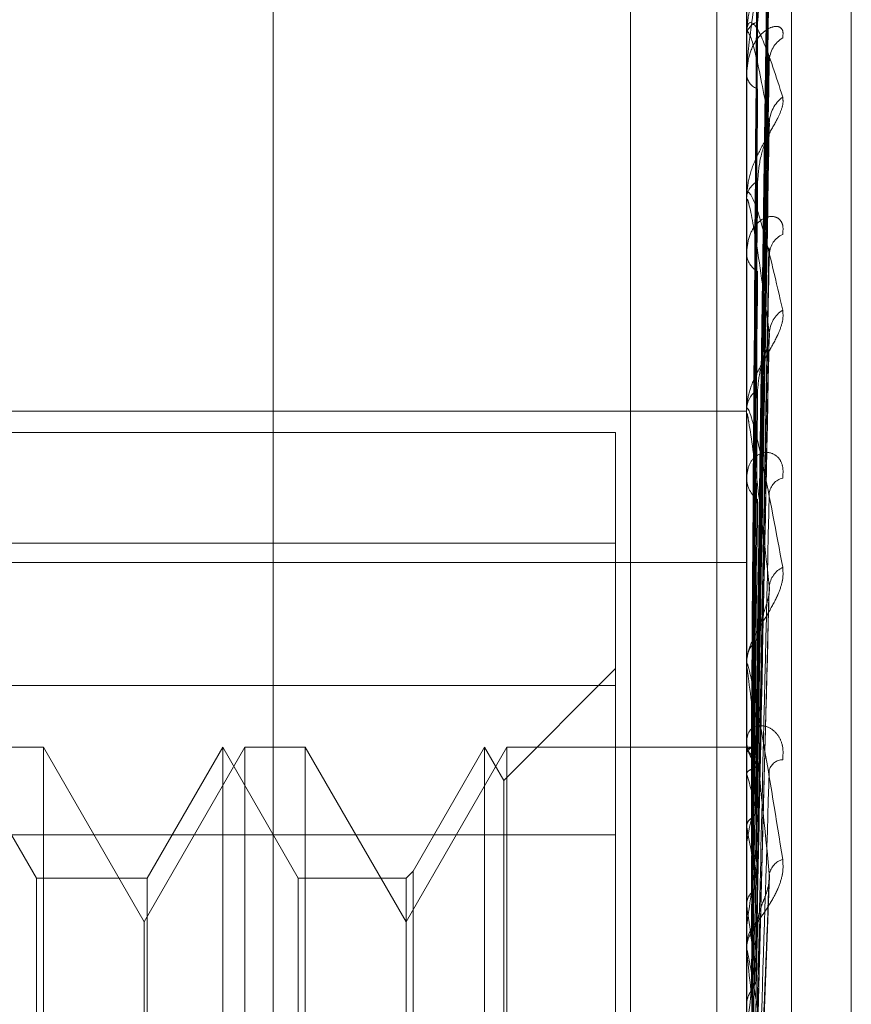
# Model space of a CAD drawing. Units: inches. Extents: x 0 to 23.4, y 0 to 16.5.
# Drawn here: x 11.9 to 11.9, y 11.1 to 11.1 of the extents above; entities that cross this region are included whole.
import ezdxf

# ---------------------------------------------------------------- set-up
doc = ezdxf.new("R2010")
doc.units = ezdxf.units.IN
doc.header["$MEASUREMENT"] = 0
doc.linetypes.add('HIDDEN', pattern=[0.07500000000000001, 0.05, -0.025])

msp = doc.modelspace()

# ---------------------------------------------------------------- linework, layer by layer
at = {"color": 7, "linetype": 'HIDDEN', "lineweight": 0}
for p, q in [((11.8831918679, 5.4910063098), (11.8831918679, 11.855580467)), ((11.8880736863, 11.8096570248), (11.8880736863, 5.536929752)), ((11.8892555045, 11.8096570248), (11.8892555045, 5.536929752)), ((11.8902719452, 11.0967297922), (11.8902719452, 11.1663445702)), ((11.8896592981, 11.1662017873), (11.8896592981, 11.0965870093)), ((11.8910909374, 11.1038083938), (11.8910909374, 11.1519956552)), ((11.8897877667, 11.1385707249), (11.8899632688, 11.1512187228)), ((11.8897878394, 11.1384349127), (11.8899634013, 11.150971216)), ((11.8897876918, 11.1383183903), (11.8899631325, 11.1506209452)), ((11.8897879154, 11.1379158535), (11.8899635402, 11.1498873633)), ((11.8896613411, 11.1497854234), (11.8896613411, 11.1483219696)), ((11.8897876087, 11.1376870062), (11.8899629815, 11.1491994636)), ((11.8896592981, 11.1482916179), (11.8896592981, 11.1483168607)), ((11.8896613411, 11.1482711713), (11.8896613411, 11.1460862706)), ((11.8897880013, 11.1370322637), (11.8899636972, 11.1480062953)), ((11.8896592981, 11.1477752623), (11.8896592981, 11.1477473299)), ((11.8897875083, 11.1366993282), (11.8899627994, 11.1470055857)), ((11.8896592981, 11.1460464837), (11.8896592981, 11.1460811617)), ((11.8896613411, 11.1460184415), (11.8896613411, 11.1431912468)), ((11.8896592981, 11.1453499072), (11.8896592981, 11.1453128505)), ((11.8897881071, 11.1358159772), (11.8899638912, 11.1453958996)), ((11.889787374, 11.135390911), (11.889962556, 11.1441184521)), ((11.8753429059, 11.1431650951), (11.8896592981, 11.1431650951)), ((11.8896592981, 11.1431432779), (11.8896592981, 11.1431861379)), ((11.8896613411, 11.1431086538), (11.8896613411, 11.1358618071)), ((11.8878697491, 11.1428737), (11.8753429059, 11.1428737)), ((11.8878697491, 11.1428737), (11.8878697491, 11.139420167)), ((11.8896592981, 11.1422916566), (11.8896592981, 11.142246815)), ((11.8753429059, 11.1413638948), (11.8878697491, 11.1413638948)), ((11.8753429059, 11.1410980192), (11.8896592981, 11.1410980192)), ((11.8897871675, 11.1338087102), (11.8899621824, 11.1406420539)), ((11.8896592981, 11.13968693), (11.8896592981, 11.1397364228)), ((11.8878697491, 11.1396498666), (11.8863422082, 11.1381223257)), ((11.8896613411, 11.1396469752), (11.8896613411, 11.1334069586)), ((11.8878697491, 11.139420167), (11.8753429059, 11.139420167)), ((11.8878697491, 11.1182990753), (11.8878697491, 11.139420167)), ((11.8896592981, 11.1387110436), (11.8896592981, 11.1386600378)), ((11.8799552005, 11.1367865881), (11.8789220039, 11.1385761372)), ((11.8800511022, 11.1385761372), (11.8792245449, 11.1385761372)), ((11.8800511022, 11.1385761372), (11.8800511022, 11.1286044266)), ((11.8814273726, 11.1361923669), (11.8800511022, 11.1385761372)), ((11.882803643, 11.1385761372), (11.8814273726, 11.1361923669)), ((11.882501102, 11.1385761372), (11.8814679054, 11.1367865881)), ((11.882501102, 11.1171015487), (11.882501102, 11.1385761372)), ((11.8835342986, 11.1367865881), (11.882501102, 11.1385761372)), ((11.882803643, 11.1171015487), (11.882803643, 11.1385761372)), ((11.8836302003, 11.1385761372), (11.882803643, 11.1385761372)), ((11.8836302003, 11.1385761372), (11.8836302003, 11.1286044266)), ((11.8850064706, 11.1361923669), (11.8836302003, 11.1385761372)), ((11.886382741, 11.1385761372), (11.8850064706, 11.1361923669)), ((11.8860802001, 11.1385761372), (11.8851023723, 11.1368824898)), ((11.8860802001, 11.1171015487), (11.8860802001, 11.1385761372)), ((11.8863422082, 11.1381223257), (11.8860802001, 11.1385761372)), ((11.886382741, 11.1171015487), (11.886382741, 11.1385761372)), ((11.8896592981, 11.1385761372), (11.886382741, 11.1385761372)), ((11.8897707804, 11.1385755584), (11.8896592981, 11.1385767159)), ((11.8896613411, 11.1385470585), (11.8896598091, 11.1385487523)), ((11.8896613411, 11.138502996), (11.8896598091, 11.1385002475)), ((11.8896613411, 11.1382040981), (11.8896598091, 11.1382101731)), ((11.8863422082, 11.1175553602), (11.8863422082, 11.1381223257)), ((11.8896613411, 11.1380735033), (11.8896598091, 11.1380664117)), ((11.8753429059, 11.1373786106), (11.8878697491, 11.1373786106)), ((11.8896613411, 11.1374865105), (11.8896598091, 11.137496747)), ((11.8896613411, 11.1372741032), (11.8896598091, 11.1372629249)), ((11.8851023723, 11.1368824898), (11.8850064706, 11.1367865881)), ((11.8851023723, 11.1368824898), (11.8851023723, 11.1188182139)), ((11.8799552005, 11.1188910978), (11.8799552005, 11.1367865881)), ((11.8814679054, 11.1367865881), (11.8799552005, 11.1367865881)), ((11.8814679054, 11.1367865881), (11.8814679054, 11.1189138714)), ((11.8835342986, 11.1188910978), (11.8835342986, 11.1367865881)), ((11.8850064706, 11.1367865881), (11.8835342986, 11.1367865881)), ((11.8850064706, 11.1367865881), (11.8850064706, 11.1189138714)), ((11.8897903482, 11.1320516114), (11.8899731964, 11.1368211461)), ((11.8896613411, 11.1364202309), (11.8896598091, 11.1364342591)), ((11.8814273726, 11.1284344605), (11.8814273726, 11.1361923669)), ((11.8896613411, 11.1361336883), (11.8896598091, 11.1361188273)), ((11.8896592981, 11.1358023613), (11.8896592981, 11.1358566982)), ((11.8896613411, 11.1357585201), (11.8896613411, 11.1315688734))]:
    msp.add_line(p, q, dxfattribs=at)
for centre, radius, start, end in [((11.8898646262, 11.1482753101), 0.000209489998307, 104.8968515135, 168.5599976009), ((11.8897632924, 11.1482916831), 0.0001039943388035, 180.0359695536, 191.3756309162), ((11.8903575999, 11.1479336977), 0.0003875836313723, 121.7867482293, 178.3466218712), ((11.8898851442, 11.1477818902), 0.000228475038248, 188.7002495815, 251.0028092617), ((11.8904339676, 11.1470843531), 0.0004640296598257, 127.1967454341, 178.1582524781), ((11.889932568, 11.1460572008), 0.0002743183597606, 116.3594055094, 174.9889954356), ((11.889853296, 11.1460465214), 0.0001939979006609, 180.0111358986, 188.3223954859), ((11.8902844852, 11.1452919156), 0.0003149540898413, 114.5878341492, 176.3281392839), ((11.8899570465, 11.1453329388), 0.0002984252983478, 183.8597460519, 240.648935136), ((11.8903696544, 11.1442087213), 0.0004001979297203, 122.7024955315, 176.5597616708), ((11.8900091227, 11.1431724105), 0.0003500938224408, 124.511288809, 177.7528280992), ((11.8899540944, 11.1431432995), 0.0002947962879741, 180.0041903094, 186.7492392051), ((11.8900340549, 11.1422580905), 0.0003749263376775, 181.7233683803, 233.4487306797), ((11.8902153974, 11.1420124452), 0.0002477499730687, 104.4830594983, 171.8043846941), ((11.8902986365, 11.1407361588), 0.0003305958751487, 116.0532555767, 173.4817731931), ((11.8900833227, 11.1397292616), 0.0004240850487821, 129.9921598672, 179.0324486084), ((11.8900512468, 11.1396869412), 0.000391948691506, 180.0016350295, 185.8524652528), ((11.8901051366, 11.1386656116), 0.0004458733395611, 180.7162634987, 228.6847872025), ((11.8897780171, 11.1384422962), 0.0001315209167542, 85.3754552837, 152.5146541428), ((11.8892634832, 11.1381594195), 0.0005554771218928, 19.0240910741, 44.2546550916), ((11.8901593673, 11.1382056958), 0.0001997846440369, 91.7010885977, 161.256759745), ((11.8850679636, 11.1367209872), 0.0048268762575604, 12.0421743583, 17.8942443249), ((11.9000972184, 11.135401753), 0.0106025106335987, 166.477678289, 169.8285103034), ((11.8724162975, 11.1340976771), 0.0175748603924684, 8.7068625889, 11.117564225), ((11.9212372183, 11.1318205862), 0.0318690896266258, 170.6822608363, 172.2218288113), ((11.8902316353, 11.1367874272), 0.0002681898436808, 106.9525442212, 167.13510739), ((11.8464525482, 11.1301717908), 0.0436582498965957, 6.9649692192, 8.2285223969), ((11.8901445378, 11.1358537174), 0.000485248830212, 133.4583430214, 179.6480478453), ((11.8901308348, 11.1358023659), 0.0004715366577212, 180.0005583493, 185.3353610439), ((11.9632756337, 11.1263583882), 0.0740846662718433, 172.7173300551, 173.540112071)]:
    msp.add_arc(centre, radius, start, end, dxfattribs=at)
for points, knots in [([(11.88978862106579, 11.13857338898584), (11.88979359716578, 11.13893096869545), (11.88981847770029, 11.14071886972865), (11.88987827908012, 11.1449402636295), (11.88993466324189, 11.14880320977356), (11.88997017765089, 11.1512363442741)], [0, 0, 0, 0, 0.0846963374235428, 0.4234822757478552, 1, 1, 1, 1]), ([(11.88978862106579, 11.1384183175208), (11.88979359716578, 11.13877218735209), (11.88981847770029, 11.14054153896787), (11.88987827908012, 11.14472143705981), (11.88993466324189, 11.14855002869596), (11.88997017765088, 11.15096152449502)], [0, 0, 0, 0, 0.0846963374234685, 0.4234822757478653, 0.9999999999999999, 0.9999999999999999, 0.9999999999999999, 0.9999999999999999]), ([(11.88978862106579, 11.13834048598856), (11.88979359716578, 11.13868885171413), (11.88981847770029, 11.14043068276309), (11.88987827908012, 11.14454100029854), (11.88993466324189, 11.14829868401205), (11.88997017765089, 11.15066551739374)], [0, 0, 0, 0, 0.0846963374237032, 0.4234822757478213, 1, 1, 1, 1]), ([(11.88972499617531, 11.13856423991317), (11.88972748484691, 11.13892163676046), (11.88973992820766, 11.14070862139285), (11.88976821833183, 11.14469999132617), (11.88979470372064, 11.14833357039041), (11.88981077055522, 11.15053780889361)], [0, 0, 0, 0, 0.0895371415799895, 0.4476858070864854, 1, 1, 1, 1]), ([(11.88972499617531, 11.13846674071824), (11.88972748484691, 11.13882127339012), (11.88973992820765, 11.14059393714225), (11.88976821833183, 11.14455414634883), (11.88979470372064, 11.14816076051796), (11.88981077055522, 11.1503486413036)], [0, 0, 0, 0, 0.0895371415801185, 0.4476858070866747, 1, 1, 1, 1]), ([(11.88972499617531, 11.13827409531711), (11.88972748484691, 11.13862143908657), (11.88973992820766, 11.14035815831865), (11.88976821833183, 11.14423643046991), (11.88979470372064, 11.14776564741469), (11.88981077055522, 11.14990657671285)], [0, 0, 0, 0, 0.0895371415799582, 0.4476858070867795, 1, 1, 1, 1]), ([(11.88997017765088, 11.14985099075936), (11.88991432963087, 11.14956673345914), (11.88982062880886, 11.14908981157933), (11.8897190751445, 11.14841735696919), (11.88967324333135, 11.14800101414857), (11.88966431364086, 11.14788164679108), (11.88966173723001, 11.14783067712301), (11.88966146267355, 11.14780781262172), (11.88966134106393, 11.14779768522094)], [0, 0, 0, 0, 0.5273188798747384, 0.8847263069754095, 0.9590362595960725, 0.9800473728106032, 0.9911623590752007, 1, 1, 1, 1]), ([(11.88978862106579, 11.13788087628024), (11.88979359716578, 11.13821824645549), (11.88981847770029, 11.13990509967645), (11.88987827908011, 11.14389242955183), (11.88993466324189, 11.14754829140304), (11.88997017765088, 11.14985099075936)], [0, 0, 0, 0, 0.084696337423642, 0.4234822757476221, 1, 1, 1, 1]), ([(11.89015343667075, 11.14965354001731), (11.89015742880599, 11.14962932473097), (11.89016193510163, 11.1496019906772), (11.89013685070914, 11.14952511560148), (11.890107077219, 11.1494658080354), (11.890036033517, 11.14934371115132), (11.88993321954544, 11.14918118785831), (11.88979282958869, 11.14892100612019), (11.88968198962396, 11.14862241309841), (11.88966695934149, 11.1484200227279), (11.88965929813163, 11.14831686065466)], [0, 0, 0, 0, 0.1194461009625881, 0.1348299623667251, 0.253673827869105, 0.2817546550340171, 0.4371652095508148, 0.6109336935289538, 0.8016857882126887, 1, 1, 1, 1]), ([(11.88972499617531, 11.13798512160727), (11.88972748484691, 11.13832397636925), (11.88973992820766, 11.14001825055449), (11.88976821833183, 11.14380416675538), (11.88979470372064, 11.14725346359637), (11.88981077055522, 11.14934591095239)], [0, 0, 0, 0, 0.0895371415804125, 0.4476858070868548, 0.9999999999999999, 0.9999999999999999, 0.9999999999999999, 0.9999999999999999]), ([(11.88978862106579, 11.13772802625013), (11.88979359716578, 11.13805458714667), (11.88981847770029, 11.13968739389898), (11.88987827908013, 11.14353807748395), (11.88993466324189, 11.14705468628696), (11.88997017765089, 11.14926967502468)], [0, 0, 0, 0, 0.0846963374235401, 0.4234822757478921, 0.9999999999999999, 0.9999999999999999, 0.9999999999999999, 0.9999999999999999]), ([(11.88981077055525, 11.148477759137), (11.88981958583539, 11.14860067915579), (11.88983158814404, 11.1487680390106), (11.88989420420141, 11.14898947529516), (11.88993272842524, 11.14910635603167), (11.88995809996406, 11.14917830875337), (11.88996185820174, 11.14919780065859), (11.88996218811551, 11.1491995117393)], [0, 0, 0, 0, 0.5030059669276004, 0.6848600123896847, 0.8682774934600123, 0.9884368492297274, 1, 1, 1, 1]), ([(11.88965929813163, 11.14829161785032), (11.88965947974652, 11.14830635802773), (11.88965987198617, 11.14833819287433), (11.88966368826345, 11.14838488092124), (11.88967695945773, 11.14845438101252), (11.8897480763048, 11.14850742986578), (11.88991352465252, 11.14820173459174), (11.8900641854691, 11.14773215854834), (11.89015343667075, 11.14745398252958)], [0, 0, 0, 0, 0.0132216410978527, 0.0285552137125388, 0.0542426430599471, 0.1337588501399392, 0.4868402727608065, 1, 1, 1, 1]), ([(11.89015343667075, 11.14826314946828), (11.89015742880598, 11.14830097972186), (11.89016193510162, 11.14834368225987), (11.89013685070914, 11.14839525333517), (11.890107077219, 11.14841485369435), (11.890036033517, 11.14842146697883), (11.88993321954544, 11.14838742277306), (11.88979282958869, 11.14825004950306), (11.88968198962395, 11.14803092730448), (11.88966695934148, 11.14784307938272), (11.88965929813163, 11.14774732986157)], [0, 0, 0, 0, 0.1194461009561347, 0.13482996236417, 0.2536738278674051, 0.28175465503299, 0.4371652095506901, 0.6109336935305054, 0.8016857882128923, 0.9999999999999999, 0.9999999999999999, 0.9999999999999999, 0.9999999999999999]), ([(11.88972499617531, 11.13760679351172), (11.88972748484691, 11.13793153029452), (11.88973992820766, 11.13955521456828), (11.88976821833183, 11.14318021807719), (11.88979470372064, 11.14647751780684), (11.88981077055523, 11.14847775913699)], [0, 0, 0, 0, 0.0895371415800815, 0.4476858070868578, 1, 1, 1, 1]), ([(11.88997017765089, 11.14709926654696), (11.88991432963087, 11.14740039510145), (11.88982062880886, 11.14790562327384), (11.88971907514451, 11.14829377101588), (11.88967324333135, 11.14835328483643), (11.88966431364086, 11.14832568260737), (11.88966173723001, 11.14830077910306), (11.88966146267356, 11.14828025986357), (11.88966134106394, 11.14827117125238)], [0, 0, 0, 0, 0.5273188798741751, 0.8847263069762424, 0.9590362595965516, 0.9800473728121948, 0.9911623590763293, 1, 1, 1, 1]), ([(11.88996264852941, 11.1480062475908), (11.88996689742894, 11.14799929094534), (11.88997435193727, 11.14798708581526), (11.88997143290249, 11.14795757218481), (11.88997017765088, 11.14794488064982)], [0, 0, 0, 0, 0.5699771667120326, 1, 1, 1, 1]), ([(11.88978862106579, 11.13698048979087), (11.88979359716578, 11.13728916687295), (11.88981847770029, 11.13883255442863), (11.88987827908012, 11.14248320359686), (11.88993466324189, 11.14583420329059), (11.88997017765088, 11.14794488064979)], [0, 0, 0, 0, 0.0846963374234595, 0.4234822757477922, 0.9999999999999999, 0.9999999999999999, 0.9999999999999999, 0.9999999999999999]), ([(11.88972499617531, 11.13713678954977), (11.88972748484691, 11.13744771930786), (11.88973992820765, 11.13900236844278), (11.88976821833183, 11.14247715876236), (11.88979470372064, 11.14564447170034), (11.88981077055522, 11.14756585912748)], [0, 0, 0, 0, 0.0895371415800152, 0.4476858070865795, 1, 1, 1, 1]), ([(11.89015343667075, 11.14745398252958), (11.89015742880599, 11.14741815232649), (11.89016193510163, 11.14737770743213), (11.89013685070914, 11.14727987994473), (11.890107077219, 11.14720909777655), (11.890036033517, 11.14707121646009), (11.88993321954544, 11.14689763721479), (11.88979282958869, 11.14663900992437), (11.88968198962396, 11.14635648179809), (11.88966695934148, 11.14617411660151), (11.88965929813163, 11.14608116172566)], [0, 0, 0, 0, 0.1194461009613596, 0.1348299623658334, 0.2536738278702775, 0.2817546550332139, 0.4371652095496367, 0.6109336935289061, 0.8016857882118186, 1, 1, 1, 1]), ([(11.8897886210658, 11.13675814566122), (11.88979359716578, 11.1370510989671), (11.88981847770029, 11.13851586753248), (11.88987827908013, 11.14196774342937), (11.88993466324189, 11.1451161779173), (11.88997017765089, 11.14709926654696)], [0, 0, 0, 0, 0.0846963374235297, 0.4234822757481647, 1, 1, 1, 1]), ([(11.88996207381767, 11.14700564247106), (11.88996661350374, 11.14702808326358), (11.88997438038288, 11.14706647687072), (11.8899714113182, 11.14708964148594), (11.88997017765089, 11.14709926654699)], [0, 0, 0, 0, 0.584492945317039, 1, 1, 1, 1]), ([(11.88981077055525, 11.146302997356), (11.88981958317833, 11.14641423988734), (11.8898315818693, 11.14656570043931), (11.88989421207438, 11.14678067490061), (11.88993270213242, 11.14690122279345), (11.88995803659368, 11.14697947270176), (11.88996177850859, 11.14700372824223), (11.88996207381767, 11.14700564247106)], [0, 0, 0, 0, 0.503644467917746, 0.6857293535599801, 0.8693796593923676, 0.9896915419116254, 1, 1, 1, 1]), ([(11.88972499617531, 11.1365864525229), (11.88972748484691, 11.13687684548563), (11.88973992820766, 11.13832881062093), (11.88976821833183, 11.14156952841583), (11.88979470372064, 11.14451573792709), (11.88981077055522, 11.14630299735598)], [0, 0, 0, 0, 0.0895371415802334, 0.4476858070868605, 1, 1, 1, 1]), ([(11.88965929813163, 11.14604648366539), (11.88965947974652, 11.14605933062876), (11.88965987198617, 11.14608707663864), (11.88966368826345, 11.14612288788791), (11.88967695945773, 11.1461647347563), (11.8897480763048, 11.14610433165782), (11.88991352465252, 11.14557985471101), (11.8900641854691, 11.14493028609286), (11.89015343667075, 11.14454548279072)], [0, 0, 0, 0, 0.0132216410976552, 0.0285552137116585, 0.0542426430607657, 0.1337588501409799, 0.486840272760152, 1, 1, 1, 1]), ([(11.88997017765089, 11.14423273617792), (11.88991432963087, 11.14463504637973), (11.88982062880886, 11.14531003533366), (11.88971907514451, 11.14589970959992), (11.88967324333135, 11.14606289766346), (11.88966431364086, 11.14605980716005), (11.88966173723002, 11.14604383940263), (11.88966146267356, 11.1460262378255), (11.88966134106394, 11.14601844153798)], [0, 0, 0, 0, 0.5273188798744822, 0.8847263069764306, 0.959036259596501, 0.9800473728113226, 0.9911623590764316, 1, 1, 1, 1]), ([(11.89015343667075, 11.14557831106256), (11.89015742880599, 11.14562618183756), (11.89016193510163, 11.14568021804921), (11.89013685070913, 11.14575566761743), (11.89010707721901, 11.14579133420498), (11.89003603351699, 11.1458270861104), (11.88993321954544, 11.14582682835252), (11.88979282958869, 11.14573387274314), (11.88968198962396, 11.14555855273593), (11.88966695934148, 11.14539580566477), (11.88965929813163, 11.14531285050623)], [0, 0, 0, 0, 0.1194461009636908, 0.1348299623651202, 0.2536738278714351, 0.281754655033768, 0.4371652095537997, 0.6109336935318829, 0.801685788215824, 1, 1, 1, 1]), ([(11.88978862106579, 11.13574970036635), (11.88979359716578, 11.13601852796127), (11.88981847770029, 11.13736266780415), (11.88987827908012, 11.14054469229262), (11.88993466324189, 11.14346971596897), (11.88997017765089, 11.14531208595199)], [0, 0, 0, 0, 0.084696337423543, 0.4234822757477712, 1, 1, 1, 1]), ([(11.88996277659112, 11.14539582718723), (11.88996696090243, 11.1453841559421), (11.88997434580587, 11.14536355732695), (11.88997143791914, 11.14532764865067), (11.88997017765089, 11.14531208595201)], [0, 0, 0, 0, 0.5666033875637431, 1, 1, 1, 1]), ([(11.88972499617531, 11.1359524054766), (11.88972748484691, 11.13622417241924), (11.88973992820765, 11.13758300743349), (11.88976821833183, 11.14062108389614), (11.88979470372064, 11.14339193798917), (11.88981077055523, 11.14507282153968)], [0, 0, 0, 0, 0.0895371415802428, 0.4476858070866745, 0.9999999999999999, 0.9999999999999999, 0.9999999999999999, 0.9999999999999999]), ([(11.89015343667075, 11.14454548279072), (11.89015742880598, 11.14449933266776), (11.89016193510162, 11.14444723871667), (11.89013685070913, 11.14433199455787), (11.890107077219, 11.14425229603956), (11.890036033517, 11.14410361368078), (11.88993321954544, 11.14392525208934), (11.88979282958869, 11.14367752671076), (11.88968198962396, 11.14342127478257), (11.88966695934149, 11.14326552591328), (11.88965929813163, 11.14318613786621)], [0, 0, 0, 0, 0.1194461009609748, 0.134829962366565, 0.2536738278693389, 0.2817546550331065, 0.4371652095518865, 0.6109336935312389, 0.8016857882137969, 1, 1, 1, 1]), ([(11.88978862106579, 11.13546589823332), (11.88979359716578, 11.13571465585277), (11.88981847770029, 11.13695844567887), (11.88987827908012, 11.13988675409899), (11.88993466324189, 11.14255322164628), (11.88997017765089, 11.14423273617792)], [0, 0, 0, 0, 0.0846963374237019, 0.4234822757480097, 1, 1, 1, 1]), ([(11.88981077055525, 11.14346089292688), (11.88981957957898, 11.14355643843713), (11.88983157336932, 11.14368652695226), (11.88989422273938, 11.14388726420231), (11.88993266651522, 11.14400713598297), (11.8899579533574, 11.14408868096091), (11.88996167377435, 11.14411663953953), (11.88996192282012, 11.14411851109474)], [0, 0, 0, 0, 0.5044904736619067, 0.6868812196263974, 0.8708400153253223, 0.9913539938702015, 0.9999999999999999, 0.9999999999999999, 0.9999999999999999, 0.9999999999999999]), ([(11.88996192282012, 11.14411851109474), (11.88996653914592, 11.14414440738141), (11.88997438809616, 11.14418843778016), (11.88997140588683, 11.14421981381919), (11.88997017765089, 11.14423273617794)], [0, 0, 0, 0, 0.5881456312234166, 1, 1, 1, 1]), ([(11.88972499617531, 11.13524995013246), (11.88972748484691, 11.13549550371682), (11.88973992820766, 11.13672327191063), (11.88976821833183, 11.1394625760068), (11.88979470372064, 11.14195121161165), (11.88981077055523, 11.14346089292686)], [0, 0, 0, 0, 0.0895371415799487, 0.4476858070864131, 1, 1, 1, 1]), ([(11.88965929813163, 11.14314327790549), (11.88965947974652, 11.14315376733208), (11.88965987198617, 11.14317642169215), (11.88966368826345, 11.14320006183193), (11.88967695945773, 11.14321274302258), (11.8897480763048, 11.14304107109769), (11.88991352465252, 11.14231676844151), (11.8900641854691, 11.14151068435089), (11.89015343667075, 11.14103316155929)], [0, 0, 0, 0, 0.0132216410974413, 0.0285552137126367, 0.0542426430608734, 0.1337588501403773, 0.4868402727612735, 1, 1, 1, 1]), ([(11.88997017765089, 11.14077368779376), (11.88991432963087, 11.141262639104), (11.88982062880886, 11.14208299298002), (11.88971907514451, 11.14285288140612), (11.88967324333135, 11.14311384567085), (11.88966431364086, 11.14313537859194), (11.88966173723002, 11.14312892369774), (11.88966146267356, 11.14311487594985), (11.88966134106394, 11.14310865376414)], [0, 0, 0, 0, 0.5273188798735252, 0.8847263069749407, 0.9590362595958465, 0.9800473728101692, 0.9911623590748946, 1, 1, 1, 1]), ([(11.89015343667075, 11.14225232205954), (11.89015742880599, 11.14230850318142), (11.89016193510163, 11.14237192005722), (11.89013685070913, 11.14246852117439), (11.89010707721901, 11.1425189649069), (11.89003603351699, 11.14258256326627), (11.88993321954544, 11.14261610127229), (11.88979282958869, 11.14257092298147), (11.88968198962396, 11.14244574168747), (11.88966695934148, 11.1423139775701), (11.88965929813163, 11.14224681498973)], [0, 0, 0, 0, 0.1194461009591574, 0.1348299623620761, 0.2536738278696351, 0.2817546550314661, 0.4371652095494217, 0.6109336935300291, 0.8016857882146591, 1, 1, 1, 1]), ([(11.88965942008358, 11.13855103871516), (11.88965939899787, 11.13890810927467), (11.88965932900909, 11.1400933163841), (11.88965931092627, 11.14127854738117), (11.8896592982913, 11.14210670062203)], [0, 0, 0, 0, 0.3012727114658311, 1, 1, 1, 1]), ([(11.88965942008358, 11.13850025138378), (11.88965939899787, 11.13885550508212), (11.88965932900909, 11.14003468157201), (11.88965931092627, 11.14121381550198), (11.8896592982913, 11.14203770855574)], [0, 0, 0, 0, 0.3012727114160944, 1, 1, 1, 1]), ([(11.88972499617531, 11.13447477611405), (11.88972748484691, 11.13469755787584), (11.88973992820766, 11.1358114669316), (11.88976821833183, 11.13830302553833), (11.88979470372064, 11.1405772749001), (11.88981077055522, 11.14195690306298)], [0, 0, 0, 0, 0.0895371415801474, 0.4476858070867456, 1, 1, 1, 1]), ([(11.88978862106579, 11.13423299194329), (11.88979359716578, 11.13445225392133), (11.88981847770029, 11.13554856533537), (11.88987827908012, 11.13814695848838), (11.88993466324189, 11.14054028817063), (11.88997017765089, 11.14204776272602)], [0, 0, 0, 0, 0.0846963374235148, 0.4234822757477134, 1, 1, 1, 1]), ([(11.88965942008358, 11.13821465938125), (11.88965939899787, 11.13856064134156), (11.88965932900909, 11.13970904259771), (11.88965931092627, 11.14085753332566), (11.8896592982913, 11.1416600151379)], [0, 0, 0, 0, 0.3012727114857285, 1, 1, 1, 1]), ([(11.88965942008358, 11.13806413297359), (11.88965939899787, 11.1384047300165), (11.88965932900909, 11.13953525737615), (11.88965931092627, 11.14066567726657), (11.8896592982913, 11.14145553249161)], [0, 0, 0, 0, 0.3012727113691351, 1, 1, 1, 1]), ([(11.89015343667075, 11.14103316155929), (11.89015742880599, 11.14097835950217), (11.89016193510163, 11.14091649930547), (11.89013685070913, 11.14078800369944), (11.890107077219, 11.1407022693431), (11.89003603351699, 11.14054815970981), (11.88993321954544, 11.14037146222489), (11.88979282958869, 11.14014359219876), (11.88968198962396, 11.13992287808101), (11.88966695934148, 11.13979937470894), (11.88965929813163, 11.13973642278152)], [0, 0, 0, 0, 0.1194461009588234, 0.134829962363898, 0.2536738278686633, 0.2817546550308527, 0.4371652095489554, 0.6109336935267602, 0.8016857882113714, 1, 1, 1, 1]), ([(11.88965942008358, 11.1375032710076), (11.88965939943699, 11.1378256603157), (11.88965933087377, 11.13889625134913), (11.88965929879338, 11.13999943575024), (11.88965929815805, 11.14078022335543), (11.88965929813163, 11.14081268714333)], [0, 0, 0, 0, 0.2922709278861613, 0.9705738585816687, 1, 1, 1, 1]), ([(11.88978862106579, 11.1338979891554), (11.88979359716578, 11.13409356033993), (11.88981847770029, 11.13507141762176), (11.88987827908012, 11.13737032186917), (11.88993466324189, 11.13945844939125), (11.88997017765089, 11.14077368779376)], [0, 0, 0, 0, 0.0846963374233232, 0.4234822757481156, 1, 1, 1, 1]), ([(11.88996169461216, 11.14064210492011), (11.88996642694515, 11.14067081346582), (11.88997439993238, 11.14071918133608), (11.88997139785705, 11.14075793585596), (11.88997017765089, 11.14077368779378)], [0, 0, 0, 0, 0.5935457887786979, 1, 1, 1, 1]), ([(11.88981077055525, 11.14005416690876), (11.8898195739373, 11.14013056401406), (11.88983156004629, 11.14023458131389), (11.8898942394559, 11.14041381617623), (11.88993261068819, 11.14052870353791), (11.88995782865009, 11.1406103011651), (11.88996151672555, 11.14064064151663), (11.88996169461216, 11.14064210492011)], [0, 0, 0, 0, 0.5057744795996767, 0.688629438091308, 0.8730564372516493, 0.9938771424247137, 1, 1, 1, 1]), ([(11.88965942008358, 11.13725844594022), (11.88965939899787, 11.13757207626316), (11.88965932900909, 11.13861309428795), (11.88965931092627, 11.1396539438184), (11.8896592982913, 11.14038121378865)], [0, 0, 0, 0, 0.3012727114007042, 1, 1, 1, 1]), ([(11.88972499617531, 11.13364559101901), (11.88972748484691, 11.13383743027867), (11.88973992820766, 11.13479662678954), (11.88976821833183, 11.13693551159976), (11.88979470372064, 11.13887662752338), (11.88981077055522, 11.14005416690874)], [0, 0, 0, 0, 0.0895371415804376, 0.4476858070867796, 1, 1, 1, 1]), ([(11.88965929813163, 11.13968692999099), (11.88965947974652, 11.1396946827656), (11.88965987198617, 11.13971142668826), (11.88966368826345, 11.1397220413023), (11.88967695945773, 11.13970509848395), (11.8897480763048, 11.13942836240331), (11.88991352465252, 11.13853041222289), (11.8900641854691, 11.13759694663907), (11.89015343667075, 11.13704396327588)], [0, 0, 0, 0, 0.0132216410970785, 0.0285552137105511, 0.054242643059841, 0.1337588501395396, 0.4868402727595674, 1, 1, 1, 1]), ([(11.88997017765089, 11.13684714041555), (11.88991432963087, 11.13740506085991), (11.88982062880886, 11.13834112993152), (11.88971907514451, 11.13926340674383), (11.88967324333135, 11.13961271528129), (11.88966431364086, 11.139658093371), (11.88966173723001, 11.13966138463674), (11.88966146267356, 11.13965139844028), (11.88966134106394, 11.13964697524239)], [0, 0, 0, 0, 0.5273188798740155, 0.8847263069765279, 0.9590362595974912, 0.9800473728122975, 0.9911623590752637, 1, 1, 1, 1]), ([(11.88965942008358, 11.13644258502353), (11.88965939943699, 11.13672972931501), (11.88965933087377, 11.13768327862955), (11.88965929879339, 11.13866592331458), (11.88965929815805, 11.13936141343094), (11.88965929813163, 11.13939033069792)], [0, 0, 0, 0, 0.2922709278857915, 0.9705738585707275, 1, 1, 1, 1]), ([(11.89015343667075, 11.13840539236755), (11.89015742880599, 11.1384678533042), (11.89016193510163, 11.13853835879304), (11.89013685070914, 11.13865262004307), (11.89010707721901, 11.13871601775263), (11.890036033517, 11.13880516395553), (11.88993321954544, 11.13887128557454), (11.88979282958869, 11.13887551746341), (11.88968198962396, 11.13880499926075), (11.88966695934149, 11.13870898039569), (11.88965929813163, 11.13866003782413)], [0, 0, 0, 0, 0.1194461009591509, 0.1348299623646667, 0.2536738278698005, 0.2817546550330838, 0.4371652095510954, 0.6109336935303813, 0.8016857882137594, 1, 1, 1, 1]), ([(11.88965942008358, 11.13611230991226), (11.88965939899787, 11.1363876380982), (11.88965932900909, 11.13730152168459), (11.88965931092627, 11.13821518184137), (11.8896592982913, 11.13885358112545)], [0, 0, 0, 0, 0.301272711365579, 1, 1, 1, 1]), ([(11.88965942008358, 11.13855103871516), (11.88966521454266, 11.13855460198965), (11.88967401202116, 11.13856001195635), (11.88971202160374, 11.13856316397243), (11.88972499617531, 11.13856423991317)], [0, 0, 0, 0, 0.6586499852818021, 1, 1, 1, 1]), ([(11.88972499617531, 11.13856423991317), (11.88973473856328, 11.13856498489524), (11.88977122444695, 11.1385677749021), (11.8897935678439, 11.13857111209221), (11.88978968294421, 11.13857290022646), (11.88978862106579, 11.13857338898584)], [0, 0, 0, 0, 0.2093091832038194, 0.783876656439706, 1, 1, 1, 1]), ([(11.88972499617531, 11.13846674071824), (11.88973502303811, 11.13846378144667), (11.88976746878052, 11.13845420559377), (11.88977681501916, 11.1384427523897), (11.88978327294503, 11.13843483862401)], [0, 0, 0, 0, 0.3090347778257254, 1, 1, 1, 1]), ([(11.88972499617531, 11.1382740953171), (11.88973473856328, 11.13827853170303), (11.88977122444695, 11.13829514626007), (11.8897935678439, 11.13831835797743), (11.88978968294421, 11.13833573597616), (11.88978862106579, 11.13834048598856)], [0, 0, 0, 0, 0.2093091831904105, 0.7838766564369176, 0.9999999999999999, 0.9999999999999999, 0.9999999999999999, 0.9999999999999999]), ([(11.88972499617531, 11.1327573068372), (11.88972748484691, 11.13292305150483), (11.88973992820765, 11.13375177502657), (11.88976821833183, 11.13560676435763), (11.88979470372064, 11.1373022116907), (11.88981077055523, 11.13833072110955)], [0, 0, 0, 0, 0.0895371415801708, 0.4476858070869161, 0.9999999999999999, 0.9999999999999999, 0.9999999999999999, 0.9999999999999999]), ([(11.88965942008358, 11.13821465938125), (11.88966521454266, 11.13822885699184), (11.88967401202116, 11.13825041261455), (11.88971202160374, 11.13826806848535), (11.88972499617531, 11.1382740953171)], [0, 0, 0, 0, 0.6586499852906132, 1, 1, 1, 1]), ([(11.88978862106579, 11.13248518231582), (11.88979359716578, 11.13264695397782), (11.88981847770029, 11.13345581341211), (11.88987827908012, 11.13537666253106), (11.88993466324189, 11.13715179704873), (11.88997017765089, 11.13826989211838)], [0, 0, 0, 0, 0.084696337423418, 0.4234822757478009, 0.9999999999999999, 0.9999999999999999, 0.9999999999999999, 0.9999999999999999]), ([(11.88972499617531, 11.13798512160727), (11.88973473856328, 11.13797853739498), (11.88977122444695, 11.13795387908694), (11.8897935678439, 11.13791782805482), (11.88978968294421, 11.13788880837077), (11.88978862106579, 11.13788087628024)], [0, 0, 0, 0, 0.2093091832066957, 0.7838766564205899, 0.9999999999999999, 0.9999999999999999, 0.9999999999999999, 0.9999999999999999]), ([(11.88972499617531, 11.13760679351172), (11.88973473856328, 11.13761476095895), (11.88977122444695, 11.13764459957279), (11.8897935678439, 11.13768684688547), (11.88978968294421, 11.13771918666252), (11.88978862106579, 11.13772802625013)], [0, 0, 0, 0, 0.2093091831945397, 0.7838766564231547, 1, 1, 1, 1]), ([(11.88965942008358, 11.13507093738412), (11.88965939943699, 11.13531245851604), (11.88965933087377, 11.13611450235472), (11.88965929879338, 11.13694109198734), (11.88965929815805, 11.13752614778731), (11.88965929813163, 11.13755047338787)], [0, 0, 0, 0, 0.2922709278855627, 0.9705738585753625, 1, 1, 1, 1]), ([(11.88965942008358, 11.1375032710076), (11.88966521454266, 11.13752758981565), (11.88967401202116, 11.13756451201802), (11.88971202160374, 11.13759603361435), (11.88972499617531, 11.13760679351172)], [0, 0, 0, 0, 0.6586499852728395, 1, 1, 1, 1]), ([(11.88972499617531, 11.13713678954977), (11.88973473856328, 11.13712683244314), (11.88977122444695, 11.137089542424), (11.8897935678439, 11.13703540128989), (11.88978968294421, 11.13699227712684), (11.88978862106579, 11.13698048979087)], [0, 0, 0, 0, 0.2093091831933256, 0.7838766564375569, 1, 1, 1, 1]), ([(11.89015343667075, 11.13704396327588), (11.89015742880599, 11.13698248997371), (11.89016193510163, 11.1369130993201), (11.89013685070914, 11.13677599643281), (11.890107077219, 11.13668732490147), (11.890036033517, 11.13653335791736), (11.88993321954544, 11.13636471084643), (11.88979282958869, 11.13616493198922), (11.88968198962395, 11.13598773286517), (11.88966695934148, 11.13590093872398), (11.88965929813163, 11.13585669816288)], [0, 0, 0, 0, 0.1194461009585432, 0.1348299623647781, 0.2536738278670094, 0.2817546550317048, 0.4371652095482214, 0.6109336935256536, 0.8016857882090153, 0.9999999999999999, 0.9999999999999999, 0.9999999999999999, 0.9999999999999999]), ([(11.88965942008358, 11.13466714923199), (11.88965939899787, 11.13489422420293), (11.88965932900909, 11.13564794321677), (11.88965931092627, 11.13640139194106), (11.8896592982913, 11.13692784712527)], [0, 0, 0, 0, 0.3012727114099675, 1, 1, 1, 1]), ([(11.88978862106579, 11.13211108674668), (11.88979359716578, 11.13224640304412), (11.88981847770029, 11.13292298547173), (11.88987827908012, 11.1345093971572), (11.88993466324189, 11.13594371428486), (11.88997017765089, 11.13684714041555)], [0, 0, 0, 0, 0.0846963374235161, 0.4234822757480821, 0.9999999999999999, 0.9999999999999999, 0.9999999999999999, 0.9999999999999999]), ([(11.88981077055525, 11.13620594725607), (11.88981974387445, 11.13626047087167), (11.88983196135874, 11.13633470665914), (11.88989373592561, 11.13648576887144), (11.88993429229467, 11.13659198375062), (11.88996322334167, 11.1366995181852), (11.88997411799897, 11.1367834992528), (11.88997129140206, 11.13682915205049), (11.88997017765089, 11.13684714041556)], [0, 0, 0, 0, 0.4235571565811818, 0.5766877106334538, 0.7311347586977015, 0.8323151788329897, 0.9339279095255031, 1, 1, 1, 1]), ([(11.88972499617531, 11.1365864525229), (11.88973473856328, 11.13659766306713), (11.88977122444695, 11.13663964729252), (11.8897935678439, 11.13669940327257), (11.88978968294421, 11.13674553598414), (11.8897886210658, 11.13675814566122)], [0, 0, 0, 0, 0.2093091832096082, 0.7838766564248922, 1, 1, 1, 1]), ([(11.88965942008358, 11.13644258502353), (11.88966521454266, 11.13647614608396), (11.88967401202116, 11.1365271004014), (11.88971202160374, 11.13657134845064), (11.88972499617531, 11.1365864525229)], [0, 0, 0, 0, 0.6586499852766543, 1, 1, 1, 1]), ([(11.88972499617531, 11.13183136090101), (11.88972748484691, 11.13196255226532), (11.88973992820765, 11.13261850923218), (11.88976821833183, 11.1340796698866), (11.88979470372064, 11.13540310914196), (11.88981077055522, 11.13620594725604)], [0, 0, 0, 0, 0.0895371415799195, 0.4476858070868807, 1, 1, 1, 1]), ([(11.88972499617531, 11.1359524054766), (11.88973473856328, 11.13593943535141), (11.88977122444695, 11.13589086137961), (11.8897935678439, 11.13582058694517), (11.88978968294421, 11.13576491692272), (11.88978862106579, 11.13574970036635)], [0, 0, 0, 0, 0.2093091832101422, 0.7838766564446865, 1, 1, 1, 1]), ([(11.88965929813163, 11.13580236134095), (11.88965947974652, 11.13580709725811), (11.88965987198617, 11.13581732557437), (11.88966368826345, 11.13581453102286), (11.88967695945773, 11.13576857655309), (11.8897480763048, 11.13539677827968), (11.88991352465252, 11.13435763483416), (11.8900641854691, 11.13333052563545), (11.89015343667075, 11.1327220679602)], [0, 0, 0, 0, 0.0132216410975523, 0.028555213711381, 0.054242643059623, 0.1337588501397345, 0.4868402727616383, 1, 1, 1, 1]), ([(11.88997017765088, 11.13259500969606), (11.88991432963087, 11.13320173457603), (11.88982062880886, 11.13421968686808), (11.8897190751445, 11.13526101857964), (11.88967324333135, 11.13568604646915), (11.88966431364086, 11.13575362964511), (11.88966173723001, 11.13576654811586), (11.88966146267356, 11.13576098439799), (11.88966134106394, 11.13575852005381)], [0, 0, 0, 0, 0.5273188798742903, 0.884726306976343, 0.9590362595973589, 0.9800473728110622, 0.9911623590766765, 1, 1, 1, 1]), ([(11.88965942008358, 11.13343790300883), (11.88965939943699, 11.13362507177838), (11.88965933087377, 11.13424662218773), (11.88965929879339, 11.13488728165973), (11.88965929815805, 11.13534075770725), (11.88965929813163, 11.135359612451)], [0, 0, 0, 0, 0.2922709278847688, 0.9705738585805065, 1, 1, 1, 1]), ([(11.88972499617531, 11.13524995013246), (11.88973473856328, 11.13526399859541), (11.88977122444695, 11.13531661101307), (11.8897935678439, 11.13539171592366), (11.88978968294421, 11.13544997421335), (11.88978862106579, 11.13546589823332)], [0, 0, 0, 0, 0.2093091832027672, 0.783876656434191, 1, 1, 1, 1]), ([(11.88965942008358, 11.13507093738412), (11.88966521454266, 11.13511252771276), (11.88967401202116, 11.13517567252346), (11.88971202160374, 11.13523104778583), (11.88972499617531, 11.13524995013246)], [0, 0, 0, 0, 0.6586499852886964, 1, 1, 1, 1])]:
    msp.add_open_spline(points, degree=3, knots=knots, dxfattribs=at)

doc.saveas('drawing.dxf')
